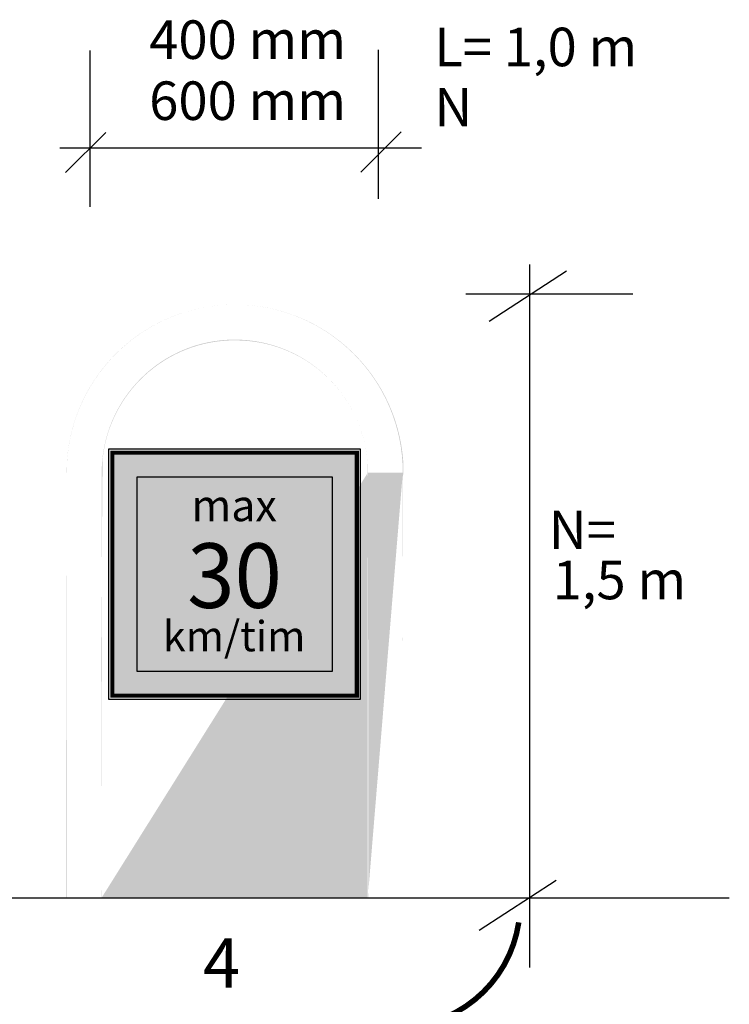
# Model space of a CAD drawing. Units: metres. Extents: x -5172 to 245, y -3216 to 290.
# Drawn here: x 199 to 231, y 110 to 155 of the extents above; entities that cross this region are included whole.
import ezdxf
from ezdxf.enums import TextEntityAlignment as Align

# ---------------------------------------------------------------- set-up
doc = ezdxf.new("R2010")
doc.units = ezdxf.units.M
doc.header["$LTSCALE"] = 0.4
doc.layers.get('0').update_dxf_attribs({"linetype": 'CONTINUOUS'})
for name, color, linetype in [('FORTO', 2, 'CONTINUOUS'), ('FTRAFIK_BLÅ', 150, 'CONTINUOUS'), ('FTRAFIK_VIT', 254, 'CONTINUOUS'), ('MA130521', 130, 'CONTINUOUS')]:
    doc.layers.add(name, color=color, linetype=linetype)
doc.styles.add('ARIELN', font='ARIALN.TTF')
doc.styles.add('ISO', font='iso8')
doc.styles.add('isocp', font='isocp.shx')
doc.styles.add('ROMANC', font='ROMANC.shx')

# ---------------------------------------------------------------- blocks, each defined once
blk = doc.blocks.new('GB-E11')
at = {"layer": 'FTRAFIK_BLÅ'}
blk.add_hatch(color=256, dxfattribs=at).paths.add_polyline_path([(3.027374646075373, -6.868417619550996), (3.027374646075373, -0.8715213706442455), (-3.027374646075373, -0.8715213706442455), (-3.027374646075373, -6.868417619550996)])
at = {"layer": 'FTRAFIK_VIT'}
h = blk.add_hatch(color=254, dxfattribs=at)
h.paths.add_polyline_path([(3.027374646075373, -6.868417619550996), (3.027374646075373, -0.8715213706442455), (-3.027374646075373, -0.8715213706442455), (-3.027374646075373, -6.868417619550996)], flags=16)
h.paths.add_polyline_path([(3.745167050482564, -7.586210023958074), (3.745167050482564, -0.153728966237054), (-3.745167050482337, -0.153728966237054), (-3.745167050482337, -7.586210023958074)])
for points in [[(3.898896016719959, -7.739938990195355), (3.898896016719959, -1.13686837721616e-13), (-3.898896016719732, -1.13686837721616e-13), (-3.898896016719732, -7.739938990195355)], [(3.027374646075373, -6.86841761955111), (3.027374646075373, -0.8715213706443592), (-3.027374646075373, -0.8715213706443592), (-3.027374646075373, -6.86841761955111)]]:
    blk.add_lwpolyline(points, close=True)
at = {"const_width": 0.1}
blk.add_lwpolyline([(3.798896016719823, -7.639938990195333), (3.798896016719823, -0.1000000000001364), (-3.798896016719823, -0.1000000000001364), (-3.798896016719596, -7.639938990195333)], close=True, dxfattribs=at)
at = {"layer": 'FTRAFIK_VIT', "color": 254}
for points in [[(3.898896016719959, -7.739938990195128), (3.898896016719959, 0), (-3.898896016719732, 0), (-3.898896016719732, -7.739938990195128)], [(3.745167050482564, -7.586210023958074), (3.745167050482564, -0.153728966237054), (-3.745167050482337, -0.153728966237054), (-3.745167050482337, -7.586210023958074)], [(3.027374646075373, -6.868417619550996), (3.027374646075373, -0.8715213706442455), (-3.027374646075373, -0.8715213706442455), (-3.027374646075373, -6.868417619550996)]]:
    blk.add_lwpolyline(points, close=True, dxfattribs=at)
at = {"layer": 'FTRAFIK_VIT', "color": 254, "const_width": 0.1}
blk.add_lwpolyline([(3.798896016719823, -7.639938990195219), (3.798896016719823, -0.1000000000000227), (-3.798896016719823, -0.1000000000000227), (-3.798896016719596, -7.639938990195219)], close=True, dxfattribs=at)
at = {"style": 'ARIELN'}
for s, height, p in [('max', 0.9751866898380005, (-0.01307301579970499, -2.232324156708728)), ('km/tim', 0.9376795094596158, (-0.01307301579970499, -6.258042834069101))]:
    blk.add_text(s, height=height, dxfattribs=at).set_placement(p, align=Align.CENTER)
at = {"style": 'ARIELN', "width": 1.149083395241107}
blk.add_attdef('HASTIGHETSZON', text='', height=1.999959670126118, dxfattribs=at).set_placement((-1.464147900006424, -4.915456911420847), (1.464152916527837, -4.915456911420847), align=Align.FIT)
at = {"style": 'ISO', "flags": 3}
blk.add_attdef('SKYLT-NR', (2.243013898057029, -8.38820874773046), '', height=0.2599264270080001, dxfattribs=at)
at = {"layer": 'FTRAFIK_VIT', "color": 254, "style": 'ARIELN'}
for s, height, p in [('max', 0.9751866898380005, (-0.01307301579970499, -2.232324156708614)), ('km/tim', 0.9376795094596158, (-0.01307301579970499, -6.258042834068988))]:
    blk.add_text(s, height=height, dxfattribs=at).set_placement(p, align=Align.CENTER)
at = {"layer": 'FTRAFIK_VIT', "color": 254, "style": 'ARIELN', "width": 1.149083395241107}
blk.add_attdef('HASTIGHETSZON', text='', height=1.999959670126118, dxfattribs=at).set_placement((-1.464147900006424, -4.915456911420733), (1.464152916527837, -4.915456911420733), align=Align.FIT)

msp = doc.modelspace()

# ---------------------------------------------------------------- hatches: boundary and pattern name
at = {"layer": 'FORTO'}
h = msp.add_hatch(color=0, dxfattribs=at)
edge = h.paths.add_edge_path()
edge.add_line((216.2560178279531, 115.1383174359904), (216.2427480799813, 126.9023635214486))
edge.add_line((216.2427480799813, 126.9023635214486), (216.2756842028292, 134.9533255006912))
edge.add_arc((208.6416316752837, 134.3931364506093), 7.654578353191948, 4.196859267821445, 93.1873781236166)
edge.add_arc((208.6133768971955, 134.4323839143283), 7.61386508567536, 92.99150571414638, 175.8055172807072)
edge.add_line((201.019905358411, 134.9892784577884), (200.9796355832805, 115.1383174359904))
edge.add_line((200.9796355832805, 115.1383174359904), (202.5987616979677, 115.1383174359904))
edge.add_line((202.5987616979677, 115.1383174359904), (202.5627807720733, 126.3968908997075))
edge.add_line((202.5627807720733, 126.3968908997075), (202.6346990822459, 135.059250795771))
edge.add_arc((208.6286977832722, 134.3949119313521), 6.030701995181236, 86.78148822054129, 173.6754922852822, ccw=False)
edge.add_arc((208.6819289129065, 134.4389204742764), 5.983988838780842, 3.877115445902689, 87.2667123092424, ccw=False)
edge.add_line((214.6522225871739, 134.843538646948), (214.6977235765281, 123.6442353966872))
edge.add_line((214.6977235765281, 123.6442353966871), (214.6975494100618, 115.1383174359903))
edge.add_line((214.6975494100618, 115.1383174359904), (216.2560178279531, 115.1383174359904))
edge = h.paths.add_edge_path()
edge.add_line((201.0097932827102, 115.1383174359904), (202.5902983082331, 115.1383174359904))
edge.add_line((214.6686840822252, 115.1383174359904), (216.2560178279531, 115.1383174359903))
edge.add_line((201.0097932827102, 134.4210877646208), (201.0097932827102, 115.1383174359903))
edge.add_line((216.2560178279531, 134.4210877646208), (216.2560178279531, 115.1383174359903))
edge.add_line((202.5902983082331, 134.4210877646208), (202.5902983082331, 115.1383174359903))
edge.add_arc((208.6294911952292, 134.4210877646208), 6.039192886996467, 0, 180)
edge.add_line((214.6686840822252, 134.4210877646208), (214.6686840822252, 115.1383174359903))
edge.add_arc((208.6294911952292, 134.4210877646208), 7.626526632724193, 0, 180)

# ---------------------------------------------------------------- linework, layer by layer
at = {"layer": 'FORTO', "color": 0}
msp.add_line((113.3161917936874, 115.1383174359904), (231.0745877710652, 115.1383174359904), dxfattribs=at)
at = {"layer": 'MA130521', "color": 7}
for p, q in [((202.075284956974, 146.4800705289665), (202.075284956974, 153.5826306345298)), ((215.1599948910062, 146.8535431570396), (215.1599948910062, 153.6038400484832)), ((202.7743644189991, 149.8605241433823), (200.950139314033, 148.039790181501)), ((216.1784616200498, 149.8817335573357), (214.3542365150836, 148.0609995954543)), ((200.6866186815104, 149.1605807375348), (217.1087811948645, 149.1605807375348)), ((222.0072090911885, 143.8690133590989), (222.0072090911885, 111.9722159443059)), ((223.6783812963479, 143.5634356312901), (220.1829839856919, 141.2864571450139)), ((219.1157502503982, 142.5405990697396), (226.6898005179095, 142.5405990697398)), ((223.2233591613427, 115.9213836634611), (219.7279618506868, 113.644405177185))]:
    msp.add_line(p, q, dxfattribs=at)
at = {"layer": 'MA130521', "const_width": 0.25, "flags": 128}
msp.add_lwpolyline([(216.2114604578545, 109.2634585686366, 0.36119253470257), (221.5182613760529, 114.0185444782689)], format="xyb", dxfattribs=at)

# ---------------------------------------------------------------- block references
at = {"layer": 'MA130521'}
ref = msp.add_blockref('GB-E11', (208.621559432306, 135.4942664062289), dxfattribs=dict(at, xscale=1.466466775951432, yscale=1.466466775951432, zscale=1.466466775951432))
ref.add_attrib('HASTIGHETSZON', '30', dxfattribs={"layer": '0', "height": 2.932874409482802, "style": 'ARIELN', "width": 1.149083395241097}).set_placement((206.4744351818674, 128.2859121570092), (210.7686910393064, 128.2859121570092), align=Align.FIT)
ref.add_attrib('HASTIGHETSZON', '30', dxfattribs={"layer": 'FTRAFIK_VIT', "color": 254, "height": 2.932874409482802, "style": 'ARIELN', "width": 1.149083395241097}).set_placement((206.4744351818674, 128.2859121570094), (210.7686910393064, 128.2859121570094), align=Align.FIT)

# ---------------------------------------------------------------- texts
at = {"layer": 'MA130521', "color": 7}
for s, height, style, p in [('400 mm', 1.75, 'isocp', (204.7470707527101, 153.1947640122107)), ('L= 1,0 m', 1.75, 'isocp', (217.6817330624932, 152.8635640034954)), ('600 mm', 1.75, 'isocp', (204.7470707527101, 150.425333000232)), ('N', 1.75, 'isocp', (217.6862920923646, 150.1327012043488)), ('N=', 1.75, 'isocp', (222.8779004743344, 130.9558296367083)), ('1,5 m', 1.75, 'isocp', (223.0571490871442, 128.6792538023979)), ('4', 2.226502358903972, 'ROMANC', (207.1888968758628, 111.0622466161577))]:
    msp.add_text(s, height=height, dxfattribs=dict(at, style=style)).set_placement(p)

doc.saveas('drawing.dxf')
